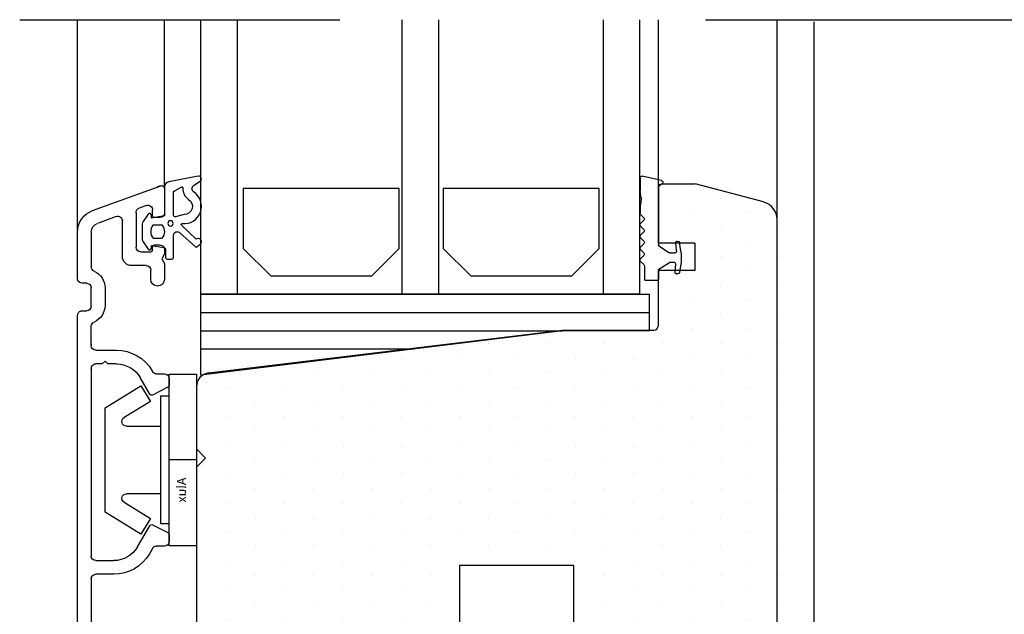
# Model space of a CAD drawing. Units: inches. Extents: x -957 to -90, y -703 to -68.
# Drawn here: x -422 to -314, y -482 to -417 of the extents above; entities that cross this region are included whole.
import ezdxf

# ---------------------------------------------------------------- set-up
doc = ezdxf.new("R2010")
doc.units = ezdxf.units.IN
doc.header["$LTSCALE"] = 5
doc.linetypes.add('DASHED', pattern=[15, 7, -8])
for name, color, linetype in [('015', 9, 'Continuous'), ('1', 7, 'Continuous'), ('3886876', 112, 'Continuous'), ('3900566- glasliste tætning', 8, 'Continuous'), ('Alu karm', 116, 'Continuous'), ('Glas', 7, 'Continuous'), ('glasklods', 6, 'Continuous'), ('GLASLISTE', 253, 'Continuous'), ('Glaslistetætning', 8, 'Continuous'), ('Glasrandtætning', 8, 'Continuous'), ('Gummitætning', 8, 'Continuous'), ('plast knap 3900122', 150, 'Continuous'), ('PLASTKNAP', 140, 'Continuous'), ('SPACER', 253, 'Continuous'), ('Træ', 15, 'Continuous'), ('Træ karm', 15, 'Continuous'), ('TRÆ_PROFIL', 15, 'Continuous')]:
    doc.layers.add(name, color=color, linetype=linetype)
doc.layers.add('Hjul udfræsning', color=15, linetype='Continuous', lineweight=20)
doc.layers.add('TRÆ PROFIL', color=15, linetype='Continuous', lineweight=20)
doc.styles.add('Ariel', font='arial.ttf', dxfattribs={"height": 3})

# ---------------------------------------------------------------- blocks, each defined once
blk = doc.blocks.new('A$C6B287146')
at = {"layer": '1', "color": 8}
blk.add_arc((1.8, 1.43), 0.2, 327.7867, 0, dxfattribs=at)
at = {"layer": 'Glasrandtætning', "color": 8}
for p, q in [((0.7, 2.12), (0.7, 2.2)), ((1.98, 2.6), (0.87, 2.4)), ((2.98, 2.6), (2.02, 2.6)), ((3.02, 2.6), (4.13, 2.4)), ((4.3, 2.18), (4.3, 2.2)), ((1.78, 1.99), (0.92, 1.92)), ((1.23, 0.15), (1.97, 1.32)), ((2, 1.43), (2, 1.79)), ((3, 1.43), (3, 1.88)), ((3.77, 0.15), (3.03, 1.32)), ((3.22, 2.08), (4.1, 2)), ((0, 0), (0, -1.32)), ((1.14, 0.1), (0.1, 0.1)), ((10.3, 0.1), (3.86, 0.1)), ((10.5, 0.4), (10.5, 0.3)), ((10.93, 0.43), (11.39, -1.67)), ((1.58, -1.42), (0.1, -1.42)), ((1.72, -1.48), (2.08, -1.84)), ((2.72, -1.48), (2.36, -1.84)), ((3, -1.48), (3.36, -1.84)), ((4, -1.48), (3.64, -1.84)), ((4.28, -1.48), (4.64, -1.84)), ((5.29, -1.48), (4.93, -1.84)), ((5.57, -1.48), (5.93, -1.84)), ((6.57, -1.48), (6.21, -1.84)), ((6.85, -1.48), (7.21, -1.84)), ((8.1, -1.9), (7.35, -1.9)), ((8.83, -1.77), (8.1, -1.9)), ((9, -1.77), (9.76, -1.9)), ((11.19, -1.9), (9.76, -1.9))]:
    blk.add_line(p, q, dxfattribs=at)
for centre, radius, start, end in [((0.9, 2.2), 0.2, 100, 180), ((2.02, 2.42), 0.18, 90, 100), ((2.98, 2.42), 0.18, 80, 90), ((4.12, 2.18), 0.18, 265, 0), ((4.1, 2.2), 0.2, 0, 80), ((0.9, 2.12), 0.2, 180, 275), ((1.8, 1.79), 0.2, 0, 95), ((3.2, 1.88), 0.2, 85, 180), ((3.2, 1.43), 0.2, 180, 212.2133), ((0.1, 0), 0.1, 90, 180), ((1.14, 0.2), 0.1, 270, 327.7867), ((3.86, 0.2), 0.1, 212.2133, 270), ((10.3, 0.3), 0.2, 270, 0), ((10.7, 0.4), 0.2, 90, 180), ((10.73, 0.4), 0.2, 10, 90), ((0.1, -1.32), 0.1, 180, 270), ((1.58, -1.62), 0.2, 45, 90), ((2.22, -1.7), 0.2, 225, 315), ((2.86, -1.62), 0.2, 45, 135), ((3.5, -1.7), 0.2, 225, 315), ((4.14, -1.62), 0.2, 45, 135), ((4.78, -1.7), 0.2, 225, 315), ((5.43, -1.62), 0.2, 45, 135), ((6.07, -1.7), 0.2, 225, 315), ((6.71, -1.62), 0.2, 45, 135), ((7.35, -1.7), 0.2, 225, 270), ((8.92, -2.27), 0.5, 80, 100), ((11.19, -1.7), 0.2, 270, 10)]:
    blk.add_arc(centre, radius, start, end, dxfattribs=at)
blk = doc.blocks.new('A$C46D42E4C')
at = {"layer": 'PLASTKNAP'}
for p, q in [((9.38, 0), (-9.38, 0)), ((-9.38, 0), (-9.38, -3)), ((0, 0), (0, -3)), ((9.38, -3), (9.38, 0)), ((-9.38, -3), (9.38, -3)), ((-7, -3), (-7, -3.9)), ((7, -3.9), (7, -3)), ((-7, -3.9), (7, -3.9)), ((-3.7, -3.9), (-3.7, -7.66)), ((3.7, -7.66), (3.7, -3.9)), ((-6.39, -5.03), (-8.1, -6.08)), ((-4.63, -7.92), (-6.39, -5.03)), ((6.39, -5.03), (4.63, -7.92)), ((8.1, -6.08), (6.39, -5.03)), ((-8.1, -6.08), (-5.7, -10)), ((5.7, -10), (8.1, -6.08)), ((-5.7, -10), (5.7, -10))]:
    blk.add_line(p, q, dxfattribs=at)
for centre, start, end in [((-4.2, -7.66), 211.449, 0), ((4.2, -7.66), 180, 328.551)]:
    blk.add_arc(centre, 0.5, start, end, dxfattribs=at)
at = {"insert": (-1.93, -2.14), "char_height": 1, "attachment_point": 1, "rotation": 180, "style": 'Ariel'}
blk.add_mtext_dynamic_manual_height_columns('Alux', width=3.5572, gutter_width=15, heights=[0], dxfattribs=at)
blk = doc.blocks.new('A$C693D7390')
at = {"layer": 'Glaslistetætning', "color": 8}
for points in [[(5.16, 3.03), (4.54, -0.2, -0.388879), (4.04, -0.66), (0.83, -0.66), (0.58, -2.06), (0.9, -2.09, -0.702981), (1, -2.45), (0.21, -3, -0.152788), (-0.08, -3.09), (-1.74, -3.09, -0.1522), (-2.02, -3), (-2.82, -2.45, -0.703838), (-2.72, -2.09), (-2.4, -2.06), (-2.63, -0.73, 0.364277), (-2.83, -0.56), (-3.7, -0.56, -0.414214), (-3.9, -0.36), (-3.9, 0.14, -0.414214), (-3.7, 0.34), (-2.64, 0.34), (-1.76, 0.34), (-1.3, 0.34, 0.677543), (-1.03, 1.03), (-2.58, 2.74, -0.338834), (-2.58, 2.87), (-2.28, 3.25, -1.045842), (-1.74, 2.81), (-0.19, 1.2, 0.714579), (-0.02, 1.28, -0.788912), (3.46, 2.53, 0.536103), (4.13, 2.52), (4.62, 3.25, -0.813077), (5.16, 3.03)], [(0.97, 1.49), (0.7, 0.54, 0.414214), (0.9, 0.34), (3.4, 0.34, 0.388879), (3.6, 0.52), (4, 1.24, 0.460682), (3.9, 1.35, -0.271629), (2.63, 1.98, 0.745699), (0.97, 1.49)]]:
    blk.add_lwpolyline(points, format="xyb", dxfattribs=at)
blk.add_lwpolyline([(-1.61, -1.9), (-1.61, -0.9, -0.368262), (-0.21, -0.88), (-0.21, -1.92, -0.368262)], format="xyb", close=True, dxfattribs=at)
blk.add_circle((0, 0), 0.29, dxfattribs=at)
blk = doc.blocks.new('A$C7B1243F6')
at = {"layer": 'Alu karm'}
for p, q in [((-75.6, 0.3), (-75.6, -0.57)), ((-75.1, 0.8), (-74.32, 0.8)), ((-73.28, -1.03), (-74.14, 0.69)), ((-58.76, 0.67), (-59.6, -1.01)), ((-57.79, 0.8), (-58.56, 0.8)), ((-57.79, 0.8), (-58.56, 0.8)), ((-57.29, -0.57), (-57.29, 0.3)), ((-39.11, 0.3), (-39.11, -0.57)), ((-37.84, 0.8), (-38.61, 0.8)), ((-36.8, -1.01), (-37.64, 0.67)), ((-21.76, 0.67), (-22.6, -1.01)), ((-20.79, 0.8), (-21.56, 0.8)), ((-20.29, -0.57), (-20.29, 0.3)), ((-8.22, 0.3), (-9.95, 0.3)), ((-7.7, 0), (-8.22, 0.3)), ((-7.18, 0.3), (-7.7, 0)), ((-6.7, 0.3), (-7.18, 0.3)), ((-1.2, 0.3), (-2.7, 0.3)), ((-1.2, 0.3), (-2.7, 0.3)), ((0, 0.3), (-2.7, 0.3)), ((0, 0.3), (-2.7, 0.3)), ((-84.7, -1.02), (-84.29, -6.87)), ((-84.7, -1.02), (-84.29, -6.87)), ((-83.5, -0.7), (-84.4, -0.7)), ((-84.4, -0.7), (-83.5, -0.7)), ((-83.2, -0.98), (-83.08, -2.73)), ((-56.95, -1.06), (-57.04, -1)), ((-56.45, -1.34), (-56.95, -1.06)), ((-39.45, -1.06), (-39.95, -1.34)), ((-39.36, -1), (-39.45, -1.06)), ((-19.95, -1.06), (-20.04, -1)), ((-6.75, -1), (-6.4, -1)), ((-6.2, -0.8), (-6.2, -0.2)), ((-3.2, -0.2), (-3.2, -0.8)), ((-3.2, -0.2), (-3.2, -0.8)), ((-3.2, -0.2), (-3.2, -0.8)), ((-3.2, -0.2), (-3.2, -0.8)), ((-3, -1), (-2.36, -1)), ((-3, -1), (-2.36, -1)), ((-3, -1), (-2.36, -1)), ((-2.44, -7.56), (0.28, -0.1)), ((0.28, -0.1), (0.14, -0.49)), ((-73.36, -1.29), (-75.2, -2.35)), ((-59.51, -1.31), (-57.2, -2.64)), ((-39.2, -2.64), (-36.89, -1.31)), ((-22.51, -1.31), (-20.7, -2.35)), ((-9.95, -1.2), (-8.95, -1.2)), ((-8.45, -1.7), (-8.45, -3.3)), ((-6.95, -2.3), (-6.95, -1.2)), ((-1.89, -1.67), (-2.18, -2.47)), ((-82.3, -3.2), (-82.58, -3.2)), ((-2.65, -2.8), (-6.45, -2.8)), ((-7.45, -4.3), (-3.56, -4.3)), ((-82.9, -5.23), (-82.79, -6.77)), ((-82.3, -4.7), (-82.4, -4.7)), ((-76.7, -4.95), (-76.7, -7.2)), ((-55.7, -5.24), (-55.7, -7.2)), ((-54.2, -7.2), (-54.2, -5.24)), ((-42.2, -5.24), (-42.2, -7.2)), ((-40.7, -7.2), (-40.7, -5.24)), ((-19.2, -4.95), (-19.2, -5.9)), ((-17.7, -7.2), (-17.7, -4.95)), ((-3.09, -4.97), (-3.85, -7.04)), ((-78.2, -5.53), (-78.2, -7.2)), ((-19.2, -5.9), (-18.9, -6.2)), ((-18.9, -6.2), (-19.2, -6.5)), ((-10.89, -6.2), (-12.8, -6.2)), ((-19.2, -6.5), (-19.2, -7.2)), ((-78.7, -7.7), (-81.8, -7.7)), ((-56.2, -7.7), (-76.2, -7.7)), ((-42.7, -7.7), (-53.7, -7.7)), ((-19.7, -7.7), (-40.2, -7.7)), ((-16.99, -7.7), (-17.2, -7.7)), ((-17.2, -7.7), (-15.09, -7.7)), ((-13.39, -8.7), (-13.39, -8.2)), ((-12.89, -7.7), (-10.89, -7.7)), ((-10.39, -8.2), (-10.39, -8.7)), ((-4.79, -7.7), (-8.6, -7.7)), ((-81.8, -9.2), (-13.89, -9.2)), ((-9.89, -9.2), (-4.79, -9.2))]:
    blk.add_line(p, q, dxfattribs=at)
for centre, radius, start, end in [((-75.1, 0.3), 0.5, 90, 180), ((-74.32, 0.6), 0.2, 26.5651, 90), ((-58.56, 0.57), 0.23, 90, 153.4349), ((-57.79, 0.3), 0.5, 0, 90), ((-38.61, 0.3), 0.5, 90, 180), ((-37.84, 0.57), 0.23, 26.5651, 90), ((-21.56, 0.57), 0.23, 90, 153.4349), ((-20.79, 0.3), 0.5, 0, 90), ((-9.95, -0.45), 0.75, 90, 270), ((-6.7, -0.2), 0.5, 0, 90), ((-2.7, -0.2), 0.5, 90, 180), ((0, 0), 0.3, 340, 90), ((-84.4, -1), 0.3, 90, 184), ((-84.4, -1), 0.3, 90, 184), ((-83.5, -1), 0.3, 4, 90), ((-83.5, -1), 0.3, 4, 90), ((-73.7, -4.95), 4.5, 118.6854, 146.6169), ((-76.1, -0.57), 0.5, 298.6854, 0), ((-73.46, -1.12), 0.2, 300, 26.5651), ((-59.4, -1.11), 0.23, 153.4349, 240), ((-56.79, -0.57), 0.5, 180, 240), ((-39.61, -0.57), 0.5, 300, 0), ((-37, -1.11), 0.23, 300, 26.5651), ((-22.4, -1.11), 0.23, 153.4349, 240), ((-19.79, -0.57), 0.5, 180, 240), ((-22.2, -4.95), 4.5, 0, 60), ((-6.75, -1.2), 0.2, 90, 180), ((-6.4, -0.8), 0.2, 270, 0), ((-3, -0.8), 0.2, 180, 270), ((-3, -0.8), 0.2, 180, 270), ((-3, -0.8), 0.2, 180, 270), ((-3, -0.8), 0.2, 180, 270), ((-3, -0.8), 0.2, 180, 270), ((-2.36, -1.5), 0.5, 340, 90), ((-58.7, -5.24), 4.5, 0, 60), ((-37.7, -5.24), 4.5, 120, 180), ((-8.95, -1.7), 0.5, 0, 90), ((-82.58, -2.7), 0.5, 184, 270), ((-82.3, -3.95), 0.75, 270, 90), ((-77.95, -3.95), 1.25, 87.5454, 244.6231), ((-77.88, -2.2), 0.5, 267.5454, 326.6169), ((-73.7, -4.95), 3, 120, 180), ((-58.7, -5.24), 3, 0, 60), ((-37.7, -5.24), 3, 120, 180), ((-22.2, -4.95), 3, 0, 60), ((-6.45, -2.3), 0.5, 180, 270), ((-2.65, -2.3), 0.5, 270, 340), ((-7.45, -3.3), 1, 180, 270), ((-3.56, -4.8), 0.5, 340, 90), ((-82.4, -5.2), 0.5, 90, 184), ((-78.7, -5.53), 0.5, 0, 64.6231), ((-12.8, -8.2), 2, 90, 156.4218), ((-10.89, -8.2), 2, 23.5782, 90), ((-81.8, -6.7), 2.5, 184, 270), ((-81.8, -6.7), 2.5, 184, 270), ((-81.8, -6.7), 1, 184, 270), ((-81.8, -6.7), 1, 184, 270), ((-78.7, -7.2), 0.5, 270, 0), ((-76.2, -7.2), 0.5, 180, 270), ((-56.2, -7.2), 0.5, 270, 0), ((-53.7, -7.2), 0.5, 180, 270), ((-42.7, -7.2), 0.5, 270, 0), ((-40.2, -7.2), 0.5, 180, 270), ((-19.7, -7.2), 0.5, 270, 0), ((-17.2, -7.2), 0.5, 180, 270), ((-15.09, -7.2), 0.5, 270, 336.4218), ((-8.6, -7.2), 0.5, 203.5782, 270), ((-4.79, -6.7), 1, 270, 340), ((-12.89, -8.2), 0.5, 90, 180), ((-10.89, -8.2), 0.5, 0, 90), ((-4.79, -6.7), 2.5, 270, 340), ((-13.89, -8.7), 0.5, 270, 0), ((-9.89, -8.7), 0.5, 180, 270)]:
    blk.add_arc(centre, radius, start, end, dxfattribs=at)
blk = doc.blocks.new('A$C67AA13BC')
at = {"layer": '015'}
for p, q in [((0, -2), (-49.05, -2)), ((0, -4), (-39.54, -4)), ((0, -6), (-23.26, -6))]:
    blk.add_line(p, q, dxfattribs=at)
at = {"layer": 'glasklods'}
for p, q in [((0, 0), (-49.05, 0)), ((-49.05, -4), (-49.05, 0)), ((0, -8.86), (0, 0)), ((-49.05, -4), (-39.54, -4)), ((-39.54, -4), (0, -8.86))]:
    blk.add_line(p, q, dxfattribs=at)
blk = doc.blocks.new('A$C39A8731B')
at = {"layer": 'Glas'}
for p, q in [((0, 0), (0, -48)), ((0, 0), (30, 0)), ((0, -4), (30, -4)), ((0, -22), (30, -22)), ((0, -26), (30, -26)), ((0, -44), (30, -44)), ((0, -48), (30, -48))]:
    blk.add_line(p, q, dxfattribs=at)
blk = doc.blocks.new('A$C26071532')
at = {"layer": 'GLASLISTE'}
for p, q in [((-9.57, -3), (-6.57, 0)), ((-6.57, 0), (0, 0)), ((0, 0), (0, -17.04)), ((-9.57, -14.04), (-9.57, -3)), ((-6.57, -17.04), (-9.57, -14.04)), ((0, -17.04), (-6.57, -17.04)), ((-9.57, -24.87), (-6.57, -21.87)), ((-6.57, -21.87), (0, -21.87)), ((0, -21.87), (0, -38.91)), ((-9.57, -35.91), (-9.57, -24.87)), ((-6.57, -38.91), (-9.57, -35.91)), ((0, -38.91), (-6.57, -38.91))]:
    blk.add_line(p, q, dxfattribs=at)
blk = doc.blocks.new('48mm glas')
at = {"layer": 'Glas', "color": 0, "xscale": -1, "rotation": 270}
blk.add_blockref('A$C39A8731B', (3153.1, 4073.73, 0), dxfattribs=at)
at = {"layer": 'SPACER', "color": 0, "xscale": -1, "rotation": 270}
blk.add_blockref('A$C26071532', (3148.64, 4085.29, 0), dxfattribs=at)
blk = doc.blocks.new('A$C32585C2A')
at = {"true_color": 0x805040, "transparency": 33554687}
h = blk.add_hatch(dxfattribs=at)
h.set_pattern_fill('DOTS', color=27, scale=2)
h.set_pattern_definition([(0, (3e-05, 0.5504), (1.5875, 3.175), [0, -3.175])])
h.paths.add_polyline_path([(41.65, -10.85), (43.85, -10.85), (43.85, -7.85, -0.414199), (44.85, -6.85), (65.5, -6.85, 0.414215), (66.5, -5.85), (66.5, -4.45, -0.414214), (67.5, -3.45), (74, -3.45, 0.414214), (75.5, -1.95), (75.5, 6.55, 0.414231), (72.5, 9.55), (-5.58, 9.54, 0.337352), (-7.5, 8.06), (-9.5, 0.58), (-9.5, -2.45), (-9.5, -3.1), (-9.15, -3.45), (-3, -3.45), (-3, 0.55), (0, 0.55), (0, -3.45), (6, -3.45, -0.414214), (6.5, -3.95), (6.5, -13.95), (11.19, -52.63, 0.379318), (12.68, -53.95), (19.5, -53.95), (20.5, -52.95), (21.5, -53.95), (56.2, -53.95), (57.2, -52.95), (58.2, -53.95), (74, -53.95, 0.414214), (75.5, -52.45), (75.5, -48.45, 0.414214), (74, -46.95), (67.5, -46.95, -0.414214), (66.5, -45.95), (66.5, -32.05, 0.414212), (65.5, -31.05), (44.85, -31.05, -0.414228), (43.85, -30.05), (43.85, -27.05), (41.65, -27.05), (41.65, -25.2), (32.25, -25.2), (32.25, -12.7), (41.65, -12.7)])
at = {"layer": 'Hjul udfræsning', "linetype": 'DASHED'}
for p, q in [((43.85, -11.4), (43.85, 1.15)), ((43.85, 1.15), (75.5, 1.15)), ((43.85, -40.15), (43.85, -27.6)), ((43.85, -40.15), (66.5, -40.15))]:
    blk.add_line(p, q, dxfattribs=at)
at = {"layer": 'TRÆ_PROFIL', "linetype": 'Continuous'}
for p, q in [((72.5, 9), (-5.58, 8.99)), ((-7.5, 7.51), (-9.5, 0.03)), ((75.5, 6), (75.5, -2.5)), ((-9.5, -3), (-9.5, 0.03)), ((-3, 0), (0, 0)), ((-3, 0), (-3, -4)), ((0, 0), (0, -4)), ((-9.5, -3.65), (-9.5, -3)), ((-9.15, -4), (-9.5, -3.65)), ((-9.15, -4), (-9.5, -3.65)), ((-3, -4), (-9.15, -4)), ((-3, -4), (-9.15, -4)), ((6, -4), (0, -4)), ((67.5, -4), (74, -4)), ((6.5, -14.5), (6.5, -4.5)), ((66.5, -5), (66.5, -6.4)), ((65.5, -7.4), (44.85, -7.4)), ((43.85, -11.4), (43.85, -8.4)), ((43.85, -11.4), (41.65, -11.4)), ((41.65, -13.25), (41.65, -11.4)), ((32.25, -13.25), (32.25, -25.75)), ((41.65, -13.25), (32.25, -13.25)), ((11.19, -53.18), (6.5, -14.5)), ((32.25, -25.75), (41.65, -25.75)), ((41.65, -27.6), (41.65, -25.75)), ((41.65, -27.6), (43.85, -27.6)), ((43.85, -30.6), (43.85, -27.6)), ((44.85, -31.6), (65.5, -31.6)), ((66.5, -32.6), (66.5, -46.5)), ((67.5, -47.5), (74, -47.5)), ((75.5, -53), (75.5, -49)), ((19.5, -54.5), (20.5, -53.5)), ((21.5, -54.5), (20.5, -53.5)), ((56.2, -54.5), (57.2, -53.5)), ((58.2, -54.5), (57.2, -53.5)), ((12.68, -54.5), (19.5, -54.5)), ((21.5, -54.5), (56.2, -54.5)), ((58.2, -54.5), (74, -54.5))]:
    blk.add_line(p, q, dxfattribs=at)
for centre, radius, start, end in [((-5.56, 6.99), 2, 90.4324, 165), ((72.5, 6), 3, 0, 90.0034), ((74, -2.5), 1.5, 270, 0), ((6, -4.5), 0.5, 0, 90), ((67.5, -5), 1, 90, 180), ((65.5, -6.4), 1, 269.9998, 0), ((44.85, -8.4), 1, 89.9998, 179.9969), ((44.85, -30.6), 1, 179.9969, 269.9997), ((65.5, -32.6), 1, 0, 89.9997), ((67.5, -46.5), 1, 180, 270), ((74, -49), 1.5, 0, 90), ((12.68, -53), 1.5, 186.9094, 270), ((74, -53), 1.5, 270, 0)]:
    blk.add_arc(centre, radius, start, end, dxfattribs=at)

msp = doc.modelspace()

# ---------------------------------------------------------------- linework, layer by layer
at = {"layer": '015', "linetype": 'DASHED'}
msp.add_line((-422.15, -417.04), (-243.38, -417.04), dxfattribs=at)
at = {"layer": 'Alu karm'}
for p, q in [((-415.82, -440.25), (-415.82, -417.04)), ((-406.32, -435.47), (-406.32, -417.04))]:
    msp.add_line(p, q, dxfattribs=at)
at = {"layer": 'Træ'}
msp.add_line((-339.33, -439.96), (-339.33, -438.98), dxfattribs=at)
at = {"layer": 'Træ karm'}
for p, q in [((-352.32, -435.39), (-352.32, -417.04)), ((-339.33, -439.47), (-339.33, -417.04))]:
    msp.add_line(p, q, dxfattribs=at)
at = {"layer": 'TRÆ_PROFIL'}
msp.add_line((-335.32, -417.27), (-335.32, -509.64), dxfattribs=at)

# ---------------------------------------------------------------- block references
at = {"layer": '1', "color": 0, "xscale": -1}
msp.add_blockref('A$C67AA13BC', (-402.33, -447.04), dxfattribs=at)
at = {"layer": '3886876', "color": 0, "xscale": -1, "rotation": 270}
msp.add_blockref('A$C7B1243F6', (-406.62, -435.47), dxfattribs=at)
at = {"layer": '3900566- glasliste tætning', "color": 0, "xscale": -1, "rotation": 270}
msp.add_blockref('A$C693D7390', (-405.66, -439.31), dxfattribs=at)
at = {"layer": 'Alu karm'}
msp.add_blockref('48mm glas', (-3507.43, -4520.77, 0), dxfattribs=at)
at = {"layer": 'Gummitætning', "color": 0, "xscale": -1, "rotation": 270}
msp.add_blockref('A$C6B287146', (-352.42, -445.54), dxfattribs=at)
at = {"layer": 'plast knap 3900122', "color": 0, "xscale": -1, "rotation": 270}
msp.add_blockref('A$C46D42E4C', (-402.82, -465.17), dxfattribs=at)
at = {"layer": 'TRÆ PROFIL', "rotation": 270}
msp.add_blockref('A$C32585C2A', (-348.32, -444.47), dxfattribs=at)

doc.saveas('drawing.dxf')
